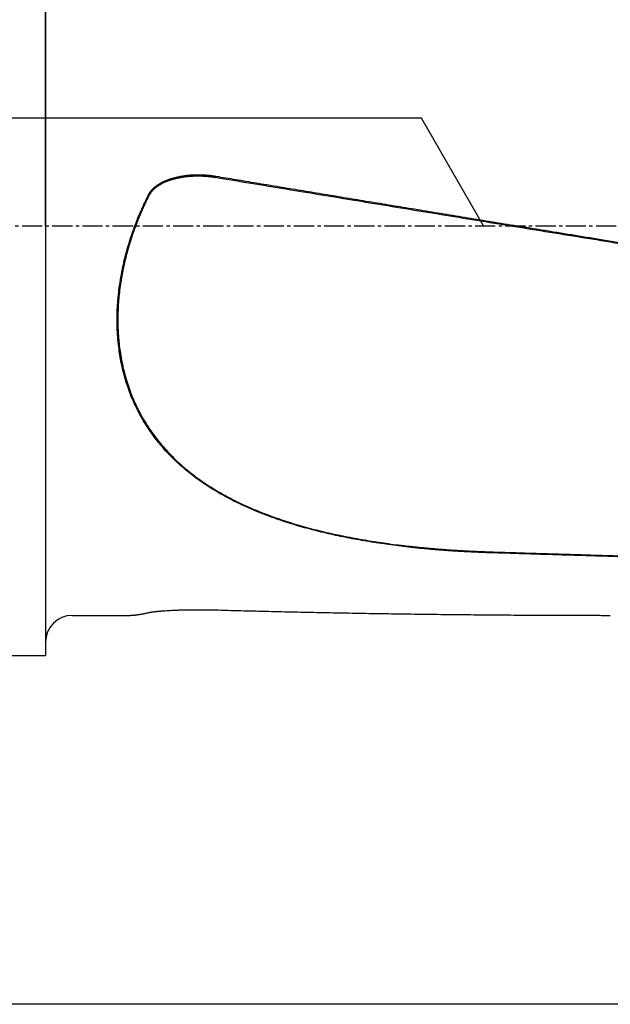
# Model space of a CAD drawing. Units: millimetres. Extents: x 66 to 287, y 201 to 300.
# Drawn here: x 236 to 258, y 215 to 251 of the extents above; entities that cross this region are included whole.
import ezdxf

# ---------------------------------------------------------------- set-up
doc = ezdxf.new("R2010")
doc.units = ezdxf.units.MM
doc.linetypes.add('CENTER2', pattern=[1.125, 0.75, -0.125, 0.125, -0.125])
for name, color, linetype in [('1', 4, 'Continuous'), ('2', 7, 'Continuous'), ('NOCUT', 7, 'Continuous'), ('SK1', 4, 'Continuous'), ('SK2', 7, 'Continuous'), ('SK4', 2, 'CENTER2')]:
    doc.layers.add(name, color=color, linetype=linetype)

msp = doc.modelspace()

# ---------------------------------------------------------------- linework, layer by layer
at = {"layer": '1'}
msp.add_line((238.144, 229.231), (240.285, 229.231), dxfattribs=at)
msp.add_arc((238.144, 228.231), 1, 90, 180, dxfattribs=at)
for points, knots in [([(240.987, 244.893), (240.989, 244.897), (240.993, 244.905), (240.999, 244.916), (241.006, 244.927), (241.012, 244.938), (241.019, 244.95), (241.026, 244.961), (241.033, 244.972), (241.041, 244.983), (241.049, 244.994), (241.057, 245.004), (241.065, 245.015), (241.073, 245.026), (241.082, 245.036), (241.09, 245.047), (241.099, 245.057), (241.109, 245.068), (241.118, 245.078), (241.128, 245.088), (241.138, 245.098), (241.148, 245.108), (241.158, 245.118), (241.169, 245.128), (241.179, 245.138), (241.19, 245.148), (241.202, 245.158), (241.213, 245.167), (241.225, 245.177), (241.236, 245.186), (241.249, 245.196), (241.261, 245.205), (241.273, 245.214), (241.286, 245.224), (241.299, 245.233), (241.312, 245.242), (241.325, 245.251), (241.339, 245.26), (241.353, 245.269), (241.367, 245.277), (241.381, 245.286), (241.396, 245.295), (241.41, 245.303), (241.425, 245.312), (241.44, 245.32), (241.456, 245.328), (241.471, 245.337), (241.519, 245.362), (241.602, 245.401), (241.724, 245.449), (241.853, 245.493), (241.99, 245.53), (242.137, 245.563), (242.296, 245.59), (242.463, 245.611), (242.635, 245.623), (242.772, 245.627), (242.872, 245.627), (242.934, 245.626), (242.995, 245.624), (243.057, 245.621), (243.119, 245.617), (243.181, 245.612), (243.242, 245.606), (243.304, 245.599), (243.365, 245.591), (243.427, 245.583), (243.468, 245.576), (243.488, 245.573)], [0, 0, 0, 0, 0.004739, 0.009491, 0.014259, 0.019045, 0.023848, 0.028671, 0.033515, 0.038382, 0.043272, 0.048187, 0.053129, 0.058098, 0.063097, 0.068125, 0.073185, 0.078277, 0.083403, 0.088563, 0.09376, 0.098993, 0.104265, 0.109576, 0.114927, 0.120319, 0.125753, 0.13123, 0.136752, 0.142318, 0.14793, 0.153589, 0.159295, 0.16505, 0.170854, 0.176708, 0.182613, 0.188569, 0.194577, 0.200638, 0.206753, 0.212922, 0.219146, 0.225426, 0.231762, 0.238154, 0.244604, 0.251112, 0.297476, 0.345474, 0.39528, 0.44705, 0.500922, 0.561606, 0.62336, 0.686331, 0.750661, 0.773339, 0.795999, 0.818645, 0.841284, 0.86392, 0.88656, 0.909208, 0.931871, 0.954554, 0.977261, 1, 1, 1, 1]), ([(243.48, 245.518), (243.469, 245.519), (243.447, 245.523), (243.414, 245.528), (243.381, 245.533), (243.348, 245.537), (243.314, 245.541), (243.281, 245.545), (243.248, 245.549), (243.214, 245.552), (243.181, 245.555), (243.147, 245.558), (243.114, 245.56), (243.08, 245.563), (243.046, 245.565), (243.013, 245.566), (242.979, 245.568), (242.945, 245.569), (242.912, 245.57), (242.878, 245.57), (242.844, 245.571), (242.795, 245.571), (242.733, 245.57), (242.656, 245.568), (242.579, 245.564), (242.504, 245.558), (242.43, 245.552), (242.356, 245.543), (242.284, 245.534), (242.212, 245.523), (242.123, 245.507), (242.018, 245.485), (241.901, 245.455), (241.791, 245.422), (241.689, 245.386), (241.594, 245.348), (241.523, 245.316), (241.473, 245.29), (241.441, 245.273), (241.41, 245.256), (241.38, 245.238), (241.351, 245.22), (241.323, 245.202), (241.296, 245.183), (241.27, 245.165), (241.246, 245.145), (241.222, 245.126), (241.199, 245.106), (241.177, 245.087), (241.156, 245.067), (241.136, 245.046), (241.117, 245.026), (241.099, 245.005), (241.082, 244.985), (241.067, 244.964), (241.052, 244.943), (241.038, 244.922), (241.025, 244.9), (241.017, 244.886), (241.013, 244.879)], [0, 0, 0, 0, 0.012467, 0.024943, 0.037428, 0.049922, 0.062424, 0.074936, 0.087457, 0.099987, 0.112526, 0.125074, 0.13763, 0.150196, 0.162771, 0.175354, 0.187947, 0.200548, 0.213159, 0.225778, 0.238406, 0.251043, 0.280042, 0.308768, 0.337219, 0.365396, 0.393299, 0.420927, 0.448281, 0.475359, 0.502164, 0.549763, 0.59498, 0.637819, 0.678291, 0.716411, 0.752199, 0.765958, 0.779456, 0.792695, 0.805678, 0.818407, 0.830886, 0.843117, 0.855105, 0.866853, 0.878365, 0.889645, 0.900698, 0.911529, 0.922143, 0.932545, 0.942742, 0.95274, 0.962546, 0.972167, 0.981611, 0.990886, 1, 1, 1, 1]), ([(243.488, 245.573), (243.611, 245.552), (243.858, 245.511), (244.23, 245.45), (244.606, 245.387), (244.986, 245.324), (245.369, 245.261), (245.755, 245.197), (246.145, 245.132), (246.539, 245.067), (246.936, 245.002), (247.337, 244.936), (247.741, 244.869), (248.148, 244.802), (248.56, 244.734), (248.975, 244.666), (249.393, 244.597), (249.815, 244.527), (250.24, 244.457), (250.669, 244.387), (251.102, 244.316), (251.538, 244.244), (251.978, 244.172), (252.421, 244.1), (252.868, 244.027), (253.318, 243.953), (253.772, 243.879), (254.231, 243.804), (254.7, 243.727), (255.182, 243.649), (255.682, 243.567), (256.198, 243.483), (256.731, 243.397), (257.28, 243.307), (257.846, 243.215), (258.428, 243.121), (259.028, 243.024), (259.643, 242.924), (260.276, 242.822), (260.925, 242.717), (261.59, 242.609), (262.272, 242.499), (262.971, 242.387), (263.687, 242.272), (264.419, 242.154), (264.912, 242.075), (265.162, 242.035)], [0, 0, 0, 0, 0.017026, 0.034215, 0.051566, 0.069081, 0.086759, 0.1046, 0.122603, 0.14077, 0.159099, 0.177592, 0.196248, 0.215066, 0.234048, 0.253192, 0.2725, 0.29197, 0.311604, 0.3314, 0.351359, 0.371482, 0.391767, 0.412215, 0.432827, 0.453601, 0.474538, 0.495639, 0.517149, 0.539424, 0.562466, 0.586274, 0.610848, 0.636187, 0.662292, 0.689164, 0.716801, 0.745204, 0.774373, 0.804307, 0.835008, 0.866475, 0.898707, 0.931706, 0.96547, 1, 1, 1, 1]), ([(253.658, 231.56), (253.632, 231.561), (253.581, 231.563), (253.505, 231.565), (253.428, 231.568), (253.352, 231.571), (253.276, 231.574), (253.199, 231.577), (253.123, 231.581), (253.047, 231.584), (252.972, 231.588), (252.896, 231.592), (252.82, 231.595), (252.745, 231.599), (252.669, 231.604), (252.594, 231.608), (252.518, 231.612), (252.443, 231.617), (252.368, 231.622), (252.293, 231.627), (252.218, 231.632), (252.143, 231.637), (252.069, 231.642), (251.994, 231.648), (251.919, 231.653), (251.845, 231.659), (251.771, 231.665), (251.696, 231.671), (251.622, 231.677), (251.548, 231.683), (251.474, 231.69), (251.4, 231.696), (251.326, 231.703), (251.253, 231.71), (251.179, 231.717), (251.106, 231.724), (251.032, 231.732), (250.959, 231.739), (250.886, 231.747), (250.813, 231.755), (250.74, 231.763), (250.441, 231.796), (249.922, 231.86), (249.191, 231.97), (248.476, 232.097), (247.762, 232.245), (247.053, 232.416), (246.353, 232.614), (245.68, 232.835), (244.944, 233.115), (244.162, 233.468), (243.357, 233.915), (242.71, 234.36), (242.197, 234.779), (241.799, 235.156), (241.436, 235.554), (241.107, 235.975), (240.811, 236.425), (240.547, 236.904), (240.32, 237.411), (240.134, 237.938), (239.99, 238.485), (239.878, 239.094), (239.812, 239.767), (239.804, 240.503), (239.859, 241.254), (239.942, 241.789), (240.005, 242.104), (240.024, 242.198), (240.045, 242.292), (240.066, 242.386), (240.088, 242.48), (240.112, 242.573), (240.136, 242.667), (240.161, 242.761), (240.187, 242.854), (240.214, 242.948), (240.241, 243.041), (240.27, 243.135), (240.3, 243.228), (240.33, 243.322), (240.361, 243.415), (240.394, 243.508), (240.427, 243.601), (240.461, 243.694), (240.496, 243.787), (240.532, 243.88), (240.569, 243.972), (240.606, 244.065), (240.645, 244.157), (240.685, 244.25), (240.725, 244.342), (240.766, 244.434), (240.809, 244.526), (240.852, 244.618), (240.896, 244.71), (240.941, 244.802), (240.972, 244.863), (240.987, 244.893)], [0, 0, 0, 0, 0.003156, 0.006308, 0.009458, 0.012604, 0.015747, 0.018887, 0.022024, 0.025157, 0.028288, 0.031416, 0.034541, 0.037663, 0.040782, 0.043898, 0.047011, 0.050122, 0.05323, 0.056335, 0.059437, 0.062537, 0.065635, 0.068729, 0.071822, 0.074912, 0.077999, 0.081084, 0.084167, 0.087247, 0.090325, 0.093401, 0.096475, 0.099546, 0.102615, 0.105683, 0.108748, 0.111811, 0.114872, 0.117932, 0.120989, 0.124044, 0.155474, 0.186495, 0.217152, 0.247495, 0.279583, 0.311059, 0.341992, 0.372455, 0.415419, 0.457044, 0.497602, 0.523461, 0.548831, 0.5738, 0.598464, 0.62292, 0.648292, 0.673407, 0.698387, 0.723352, 0.748424, 0.779406, 0.810513, 0.841961, 0.873957, 0.877917, 0.881881, 0.885849, 0.889821, 0.893799, 0.897781, 0.901769, 0.905763, 0.909763, 0.913769, 0.917783, 0.921803, 0.925832, 0.929868, 0.933912, 0.937965, 0.942026, 0.946097, 0.950178, 0.954268, 0.958368, 0.962479, 0.966601, 0.970734, 0.974878, 0.979034, 0.983202, 0.987382, 0.991575, 0.995781, 1, 1, 1, 1]), ([(241.013, 244.879), (241.006, 244.865), (240.992, 244.836), (240.97, 244.793), (240.949, 244.75), (240.928, 244.707), (240.907, 244.664), (240.886, 244.621), (240.866, 244.578), (240.845, 244.535), (240.825, 244.492), (240.806, 244.449), (240.786, 244.406), (240.766, 244.362), (240.747, 244.319), (240.728, 244.276), (240.709, 244.233), (240.691, 244.19), (240.672, 244.146), (240.654, 244.103), (240.636, 244.06), (240.618, 244.017), (240.6, 243.973), (240.583, 243.93), (240.566, 243.887), (240.549, 243.843), (240.532, 243.8), (240.515, 243.756), (240.499, 243.713), (240.483, 243.67), (240.467, 243.626), (240.451, 243.583), (240.435, 243.539), (240.42, 243.496), (240.404, 243.452), (240.389, 243.409), (240.375, 243.365), (240.36, 243.321), (240.346, 243.278), (240.331, 243.234), (240.317, 243.191), (240.303, 243.147), (240.29, 243.103), (240.276, 243.06), (240.263, 243.016), (240.25, 242.972), (240.237, 242.928), (240.225, 242.885), (240.212, 242.841), (240.2, 242.797), (240.188, 242.753), (240.176, 242.71), (240.164, 242.666), (240.153, 242.622), (240.142, 242.578), (240.131, 242.534), (240.12, 242.49), (240.109, 242.446), (240.099, 242.402), (240.088, 242.358), (240.078, 242.315), (240.068, 242.271), (240.059, 242.227), (240.049, 242.183), (240.04, 242.138), (240.031, 242.094), (240.022, 242.05), (239.977, 241.819), (239.909, 241.403), (239.849, 240.803), (239.83, 240.212), (239.851, 239.629), (239.904, 239.137), (239.972, 238.733), (240.039, 238.414), (240.121, 238.101), (240.216, 237.793), (240.333, 237.468), (240.476, 237.128), (240.649, 236.777), (240.885, 236.359), (241.205, 235.886), (241.629, 235.373), (242.112, 234.891), (242.598, 234.486), (243.074, 234.146), (243.525, 233.861), (244.005, 233.593), (244.515, 233.342), (245.075, 233.099), (245.687, 232.867), (246.355, 232.647), (247.057, 232.449), (247.766, 232.277), (248.478, 232.13), (249.187, 232.004), (249.921, 231.894), (250.466, 231.827), (250.81, 231.789), (250.948, 231.774), (251.085, 231.76), (251.224, 231.747), (251.362, 231.734), (251.502, 231.721), (251.642, 231.709), (251.782, 231.698), (251.924, 231.687), (252.065, 231.677), (252.207, 231.667), (252.35, 231.657), (252.494, 231.648), (252.638, 231.64), (252.782, 231.632), (252.927, 231.624), (253.073, 231.618), (253.219, 231.611), (253.365, 231.605), (253.512, 231.6), (253.611, 231.597), (253.66, 231.595)], [0, 0, 0, 0, 0.001988, 0.003973, 0.005954, 0.007932, 0.009907, 0.011878, 0.013846, 0.015811, 0.017773, 0.019732, 0.021688, 0.02364, 0.02559, 0.027537, 0.029481, 0.031423, 0.033361, 0.035297, 0.03723, 0.039161, 0.041089, 0.043014, 0.044937, 0.046857, 0.048776, 0.050692, 0.052605, 0.054516, 0.056426, 0.058333, 0.060238, 0.06214, 0.064041, 0.06594, 0.067837, 0.069733, 0.071626, 0.073518, 0.075408, 0.077296, 0.079183, 0.081069, 0.082952, 0.084835, 0.086716, 0.088596, 0.090474, 0.092351, 0.094227, 0.096102, 0.097976, 0.099849, 0.101721, 0.103591, 0.105462, 0.107331, 0.109199, 0.111067, 0.112934, 0.114801, 0.116667, 0.118532, 0.120397, 0.122262, 0.124126, 0.12599, 0.151557, 0.176736, 0.201675, 0.226527, 0.251449, 0.265789, 0.280114, 0.294454, 0.308839, 0.323301, 0.341025, 0.358861, 0.376862, 0.407175, 0.438009, 0.469582, 0.502099, 0.525984, 0.550384, 0.57536, 0.60097, 0.627266, 0.657226, 0.688011, 0.71968, 0.752284, 0.782141, 0.812666, 0.843888, 0.875832, 0.881566, 0.887317, 0.893086, 0.898872, 0.904675, 0.910496, 0.916334, 0.92219, 0.928065, 0.933957, 0.939867, 0.945796, 0.951744, 0.957709, 0.963694, 0.969697, 0.97572, 0.981761, 0.987821, 0.993901, 1, 1, 1, 1]), ([(264.724, 231.229), (264.409, 231.238), (263.78, 231.256), (262.84, 231.283), (261.903, 231.31), (260.97, 231.337), (260.042, 231.365), (259.118, 231.392), (258.198, 231.42), (257.282, 231.448), (256.37, 231.476), (255.462, 231.504), (254.559, 231.532), (253.958, 231.551), (253.658, 231.56)], [0, 0, 0, 0, 0.085388, 0.170402, 0.255042, 0.33931, 0.423203, 0.506723, 0.58987, 0.672643, 0.755042, 0.837068, 0.918721, 1, 1, 1, 1]), ([(240.987, 229.335), (240.989, 229.335), (240.993, 229.336), (240.999, 229.337), (241.006, 229.339), (241.012, 229.34), (241.019, 229.341), (241.026, 229.343), (241.033, 229.344), (241.041, 229.346), (241.049, 229.347), (241.057, 229.348), (241.065, 229.35), (241.073, 229.351), (241.082, 229.352), (241.09, 229.354), (241.099, 229.355), (241.109, 229.356), (241.118, 229.358), (241.128, 229.359), (241.138, 229.361), (241.148, 229.362), (241.158, 229.363), (241.169, 229.365), (241.179, 229.366), (241.19, 229.367), (241.202, 229.369), (241.213, 229.37), (241.225, 229.371), (241.236, 229.373), (241.249, 229.374), (241.261, 229.375), (241.273, 229.377), (241.286, 229.378), (241.299, 229.379), (241.312, 229.38), (241.325, 229.382), (241.339, 229.383), (241.353, 229.384), (241.367, 229.386), (241.381, 229.387), (241.396, 229.388), (241.41, 229.389), (241.425, 229.391), (241.44, 229.392), (241.456, 229.393), (241.471, 229.394), (241.519, 229.398), (241.602, 229.404), (241.724, 229.412), (241.853, 229.419), (241.99, 229.425), (242.137, 229.43), (242.296, 229.435), (242.463, 229.438), (242.635, 229.441), (242.772, 229.441), (242.872, 229.441), (242.934, 229.441), (242.995, 229.441), (243.057, 229.44), (243.119, 229.439), (243.181, 229.439), (243.242, 229.438), (243.304, 229.436), (243.365, 229.435), (243.427, 229.434), (243.468, 229.433), (243.488, 229.432)], [0, 0, 0, 0, 0.004739, 0.009491, 0.014259, 0.019045, 0.023848, 0.028671, 0.033515, 0.038382, 0.043272, 0.048187, 0.053129, 0.058098, 0.063097, 0.068125, 0.073185, 0.078277, 0.083403, 0.088563, 0.09376, 0.098993, 0.104265, 0.109576, 0.114927, 0.120319, 0.125753, 0.13123, 0.136752, 0.142318, 0.14793, 0.153589, 0.159295, 0.16505, 0.170854, 0.176708, 0.182613, 0.188569, 0.194577, 0.200638, 0.206753, 0.212922, 0.219146, 0.225426, 0.231762, 0.238154, 0.244604, 0.251112, 0.297476, 0.345474, 0.39528, 0.44705, 0.500922, 0.561606, 0.62336, 0.686331, 0.750661, 0.773339, 0.795999, 0.818645, 0.841284, 0.86392, 0.88656, 0.909208, 0.931871, 0.954554, 0.977261, 1, 1, 1, 1]), ([(243.488, 229.432), (243.611, 229.429), (243.858, 229.422), (244.23, 229.412), (244.606, 229.402), (244.986, 229.393), (245.369, 229.383), (245.755, 229.374), (246.145, 229.365), (246.539, 229.356), (246.936, 229.348), (247.337, 229.34), (247.741, 229.332), (248.148, 229.324), (248.56, 229.316), (248.975, 229.309), (249.393, 229.302), (249.815, 229.295), (250.24, 229.289), (250.669, 229.283), (251.102, 229.277), (251.538, 229.272), (251.978, 229.266), (252.421, 229.261), (252.868, 229.257), (253.318, 229.253), (253.772, 229.249), (254.231, 229.245), (254.7, 229.242), (255.182, 229.239), (255.682, 229.237), (256.198, 229.235), (256.731, 229.233), (257.28, 229.232), (257.764, 229.231), (258.064, 229.231), (258.176, 229.231)], [0, 0, 0, 0, 0.025119, 0.050479, 0.076079, 0.10192, 0.128001, 0.154323, 0.180885, 0.207687, 0.23473, 0.262014, 0.289537, 0.317302, 0.345306, 0.373552, 0.402037, 0.430763, 0.45973, 0.488937, 0.518384, 0.548072, 0.578001, 0.60817, 0.638579, 0.669229, 0.700119, 0.731249, 0.762985, 0.79585, 0.829845, 0.86497, 0.901225, 0.93861, 0.977125, 1, 1, 1, 1]), ([(240.279, 229.231), (240.286, 229.231), (240.303, 229.231), (240.33, 229.232), (240.361, 229.233), (240.394, 229.235), (240.427, 229.238), (240.461, 229.241), (240.496, 229.245), (240.532, 229.249), (240.569, 229.254), (240.606, 229.259), (240.645, 229.265), (240.685, 229.272), (240.725, 229.279), (240.766, 229.287), (240.809, 229.295), (240.852, 229.304), (240.896, 229.314), (240.941, 229.324), (240.972, 229.331), (240.987, 229.335)], [0, 0, 0, 0, 0.036188, 0.088636, 0.141191, 0.193856, 0.246638, 0.299538, 0.352563, 0.405715, 0.459, 0.51242, 0.565981, 0.619687, 0.67354, 0.727547, 0.781709, 0.836032, 0.890519, 0.945173, 1, 1, 1, 1])]:
    msp.add_open_spline(points, degree=3, knots=knots, dxfattribs=at)
for points, degree in [([(243.48, 245.518), (243.488, 245.573)], 1), ([(265.154, 241.992), (254.122, 243.756), (243.48, 245.518)], 2), ([(241.013, 244.879), (240.987, 244.893)], 1), ([(253.66, 231.595), (259.092, 231.424), (264.726, 231.265)], 2)]:
    msp.add_open_spline(points, degree=degree, dxfattribs=at)
at = {"layer": '2'}
msp.add_line((237.144, 243.731), (237.144, 287.841), dxfattribs=at)
at = {"layer": 'NOCUT'}
for p, q in [((251.144, 247.731), (81.144, 247.731)), ((253.454, 243.731), (251.144, 247.731))]:
    msp.add_line(p, q, dxfattribs=at)
at = {"layer": 'SK1'}
for p in [(237.144, 259.731), (81.144, 227.731)]:
    msp.add_line(p, (237.144, 227.731), dxfattribs=at)
at = {"layer": 'SK2'}
msp.add_line((274.144, 214.757), (79.144, 214.757), dxfattribs=at)
at = {"layer": 'SK4'}
msp.add_line((73.144, 243.731), (263.144, 243.731), dxfattribs=at)

doc.saveas('drawing.dxf')
